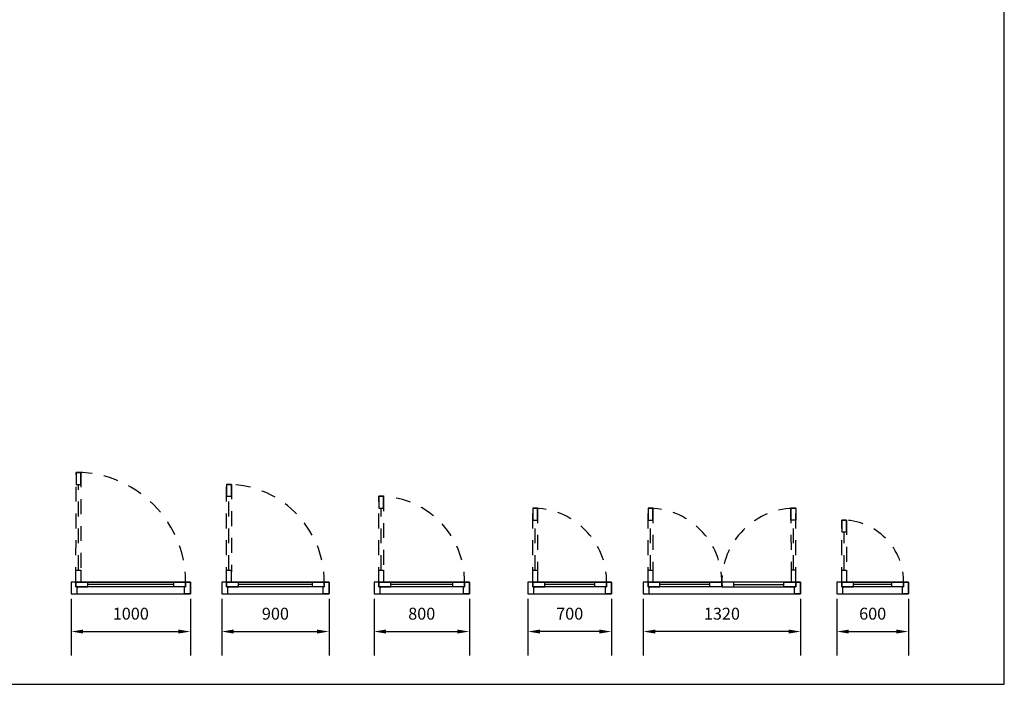
# Model space of a CAD drawing. Units: inches. Extents: x 74.5 to 134.6, y -16.4 to 56.5.
# Drawn here: x 126.3 to 134.6, y -16.4 to -10.8 of the extents above; entities that cross this region are included whole.
import ezdxf

# ---------------------------------------------------------------- set-up
doc = ezdxf.new("R2010")
doc.units = ezdxf.units.IN
doc.header["$MEASUREMENT"] = 0
doc.linetypes.add('HIDDEN2', pattern=[0.1875, 0.125, -0.0625])
for name, color, linetype in [('ID-LOOSE', 31, 'Continuous'), ('WINDOW', 121, 'Continuous'), ('WINDOW2', 84, 'Continuous')]:
    doc.layers.add(name, color=color, linetype=linetype)
doc.styles.add('FUR-TEXT-50', font='Architxt.shx', dxfattribs={"height": 0.1})
doc.dimstyles.new('FUR-TEXT-50', dxfattribs={"dimtxt": 0.1, "dimasz": 0.1, "dimexe": 0.2, "dimexo": 0.04, "dimgap": 0.1, "dimtad": 1, "dimtih": 1, "dimtoh": 1, "dimdec": 0, "dimlfac": 1000, "dimzin": 0, "dimdsep": 46, "dimtxsty": 'FUR-TEXT-50', "dimcen": 0.2, "dimdle": 0.18, "dimclrd": 15, "dimclre": 15, "dimclrt": 202, "dimadec": 0, "dimazin": 0, "dimtfac": 0.72, "dimtdec": 0, "dimtix": 1, "dimtmove": 2, "dimatfit": 3, "dimfxl": 1, "dimtolj": 1, "dimtzin": 0, "dimarcsym": 0})

# ---------------------------------------------------------------- blocks, each defined once
blk = doc.blocks.new('*D374')
at = {"color": 15, "lineweight": -2, "transparency": 16777216}
for p, q in [((133.1761, -15.6419), (133.1761, -16.1177)), ((133.7761, -15.6419), (133.7761, -16.1177)), ((133.2761, -15.9177), (133.6761, -15.9177))]:
    blk.add_line(p, q, dxfattribs=at)
at = {"color": 15, "transparency": 16777216}
for points in [[(133.2761, -15.901), (133.2761, -15.9343), (133.1761, -15.9177)], [(133.6761, -15.901), (133.6761, -15.9343), (133.7761, -15.9177)]]:
    blk.add_solid(points, dxfattribs=at)
at = {"layer": 'DEFPOINTS', "color": 0, "transparency": 16777216}
for p in [(133.1761, -15.6019), (133.7761, -15.6019), (133.7761, -15.9177)]:
    blk.add_point(p, dxfattribs=at)
at = {"color": 202, "transparency": 16777216, "insert": (133.4761, -15.7677), "char_height": 0.1, "attachment_point": 5, "style": 'FUR-TEXT-50'}
blk.add_mtext('\\A1;600', dxfattribs=at)
blk = doc.blocks.new('*D375')
at = {"color": 15, "lineweight": -2, "transparency": 16777216}
for p, q in [((131.551, -15.6419), (131.551, -16.1177)), ((132.871, -15.6419), (132.871, -16.1177)), ((132.771, -15.9177), (131.651, -15.9177))]:
    blk.add_line(p, q, dxfattribs=at)
at = {"color": 15, "transparency": 16777216}
for points in [[(131.651, -15.901), (131.651, -15.9343), (131.551, -15.9177)], [(132.771, -15.901), (132.771, -15.9343), (132.871, -15.9177)]]:
    blk.add_solid(points, dxfattribs=at)
at = {"layer": 'DEFPOINTS', "color": 0, "transparency": 16777216}
for p in [(131.551, -15.6019), (132.871, -15.6019), (131.551, -15.9177)]:
    blk.add_point(p, dxfattribs=at)
at = {"color": 202, "transparency": 16777216, "insert": (132.211, -15.7677), "char_height": 0.1, "attachment_point": 5, "style": 'FUR-TEXT-50'}
blk.add_mtext('\\A1;1320', dxfattribs=at)
blk = doc.blocks.new('*D376')
at = {"color": 15, "lineweight": -2, "transparency": 16777216}
for p, q in [((130.5836, -15.6419), (130.5836, -16.1177)), ((131.2836, -15.6419), (131.2836, -16.1177)), ((131.1836, -15.9177), (130.6836, -15.9177))]:
    blk.add_line(p, q, dxfattribs=at)
at = {"color": 15, "transparency": 16777216}
for points in [[(130.6836, -15.901), (130.6836, -15.9343), (130.5836, -15.9177)], [(131.1836, -15.901), (131.1836, -15.9343), (131.2836, -15.9177)]]:
    blk.add_solid(points, dxfattribs=at)
at = {"layer": 'DEFPOINTS', "color": 0, "transparency": 16777216}
for p in [(130.5836, -15.6019), (131.2836, -15.6019), (130.5836, -15.9177)]:
    blk.add_point(p, dxfattribs=at)
at = {"color": 202, "transparency": 16777216, "insert": (130.9336, -15.7677), "char_height": 0.1, "attachment_point": 5, "style": 'FUR-TEXT-50'}
blk.add_mtext('\\A1;700', dxfattribs=at)
blk = doc.blocks.new('*D377')
at = {"color": 15, "lineweight": -2, "transparency": 16777216}
for p, q in [((128.014, -15.6419), (128.014, -16.1177)), ((128.914, -15.6419), (128.914, -16.1177)), ((128.114, -15.9177), (128.814, -15.9177))]:
    blk.add_line(p, q, dxfattribs=at)
at = {"color": 15, "transparency": 16777216}
for points in [[(128.114, -15.901), (128.114, -15.9343), (128.014, -15.9177)], [(128.814, -15.901), (128.814, -15.9343), (128.914, -15.9177)]]:
    blk.add_solid(points, dxfattribs=at)
at = {"layer": 'DEFPOINTS', "color": 0, "transparency": 16777216}
for p in [(128.014, -15.6019), (128.914, -15.6019), (128.914, -15.9177)]:
    blk.add_point(p, dxfattribs=at)
at = {"color": 202, "transparency": 16777216, "insert": (128.464, -15.7677), "char_height": 0.1, "attachment_point": 5, "style": 'FUR-TEXT-50'}
blk.add_mtext('\\A1;900', dxfattribs=at)
blk = doc.blocks.new('*D378')
at = {"color": 15, "lineweight": -2, "transparency": 16777216}
for p, q in [((126.7504, -15.6419), (126.7504, -16.1177)), ((127.7504, -15.6419), (127.7504, -16.1177)), ((126.8504, -15.9177), (127.6504, -15.9177))]:
    blk.add_line(p, q, dxfattribs=at)
at = {"color": 15, "transparency": 16777216}
for points in [[(126.8504, -15.901), (126.8504, -15.9343), (126.7504, -15.9177)], [(127.6504, -15.901), (127.6504, -15.9343), (127.7504, -15.9177)]]:
    blk.add_solid(points, dxfattribs=at)
at = {"layer": 'DEFPOINTS', "color": 0, "transparency": 16777216}
for p in [(126.7504, -15.6019), (127.7504, -15.6019), (127.7504, -15.9177)]:
    blk.add_point(p, dxfattribs=at)
at = {"color": 202, "transparency": 16777216, "insert": (127.2504, -15.7677), "char_height": 0.1, "attachment_point": 5, "style": 'FUR-TEXT-50'}
blk.add_mtext('\\A1;1000', dxfattribs=at)
blk = doc.blocks.new('*D379')
at = {"color": 15, "lineweight": -2, "transparency": 16777216}
for p, q in [((129.2919, -15.6419), (129.2919, -16.1177)), ((130.0919, -15.6419), (130.0919, -16.1177)), ((129.3919, -15.9177), (129.9919, -15.9177))]:
    blk.add_line(p, q, dxfattribs=at)
at = {"color": 15, "transparency": 16777216}
for points in [[(129.3919, -15.901), (129.3919, -15.9343), (129.2919, -15.9177)], [(129.9919, -15.901), (129.9919, -15.9343), (130.0919, -15.9177)]]:
    blk.add_solid(points, dxfattribs=at)
at = {"layer": 'DEFPOINTS', "color": 0, "transparency": 16777216}
for p in [(129.2919, -15.6019), (130.0919, -15.6019), (130.0919, -15.9177)]:
    blk.add_point(p, dxfattribs=at)
at = {"color": 202, "transparency": 16777216, "insert": (129.6919, -15.7677), "char_height": 0.1, "attachment_point": 5, "style": 'FUR-TEXT-50'}
blk.add_mtext('\\A1;800', dxfattribs=at)

msp = doc.modelspace()

# ---------------------------------------------------------------- linework, layer by layer
at = {"layer": 'ID-LOOSE'}
msp.add_lwpolyline([(125.7558, -16.3605), (134.5808, -16.3605), (134.5808, -4.8855), (125.7558, -4.8855)], close=True, dxfattribs=at)
at = {"layer": 'WINDOW', "color": 121}
for p, q in [((127.6104, -15.5219), (126.8904, -15.5219)), ((128.774, -15.5219), (128.154, -15.5219)), ((129.9519, -15.5219), (129.4319, -15.5219)), ((131.1436, -15.5219), (130.7236, -15.5219)), ((132.111, -15.5219), (131.691, -15.5219)), ((132.311, -15.5219), (132.731, -15.5219)), ((133.6361, -15.5219), (133.3161, -15.5219))]:
    msp.add_line(p, q, dxfattribs=at)
for points in [[(126.8004, -15.5519), (126.8004, -15.5419), (126.7904, -15.5419), (126.7904, -15.5019), (126.7504, -15.5019), (126.7504, -15.6019), (126.8004, -15.6019), (126.8004, -15.5419)], [(126.7904, -15.5419), (126.8904, -15.5419), (126.8904, -15.5019), (126.7904, -15.5019)], [(127.7104, -15.5419), (127.6104, -15.5419), (127.6104, -15.5019), (127.7104, -15.5019)], [(127.7104, -15.5019), (127.7504, -15.5019), (127.7504, -15.6019), (127.7004, -15.6019), (127.7004, -15.5419), (127.7104, -15.5419)], [(128.064, -15.5519), (128.064, -15.5419), (128.054, -15.5419), (128.054, -15.5019), (128.014, -15.5019), (128.014, -15.6019), (128.064, -15.6019), (128.064, -15.5419)], [(128.054, -15.5419), (128.154, -15.5419), (128.154, -15.5019), (128.054, -15.5019)], [(128.874, -15.5419), (128.774, -15.5419), (128.774, -15.5019), (128.874, -15.5019)], [(128.874, -15.5019), (128.914, -15.5019), (128.914, -15.6019), (128.864, -15.6019), (128.864, -15.5419), (128.874, -15.5419)], [(129.3419, -15.5519), (129.3419, -15.5419), (129.3319, -15.5419), (129.3319, -15.5019), (129.2919, -15.5019), (129.2919, -15.6019), (129.3419, -15.6019), (129.3419, -15.5419)], [(129.3319, -15.5419), (129.4319, -15.5419), (129.4319, -15.5019), (129.3319, -15.5019)], [(130.0519, -15.5419), (129.9519, -15.5419), (129.9519, -15.5019), (130.0519, -15.5019)], [(130.0519, -15.5019), (130.0919, -15.5019), (130.0919, -15.6019), (130.0419, -15.6019), (130.0419, -15.5419), (130.0519, -15.5419)], [(130.6336, -15.5519), (130.6336, -15.5419), (130.6236, -15.5419), (130.6236, -15.5019), (130.5836, -15.5019), (130.5836, -15.6019), (130.6336, -15.6019), (130.6336, -15.5419)], [(130.6236, -15.5419), (130.7236, -15.5419), (130.7236, -15.5019), (130.6236, -15.5019)], [(131.2436, -15.5419), (131.1436, -15.5419), (131.1436, -15.5019), (131.2436, -15.5019)], [(131.2436, -15.5019), (131.2836, -15.5019), (131.2836, -15.6019), (131.2336, -15.6019), (131.2336, -15.5419), (131.2436, -15.5419)], [(131.601, -15.5519), (131.601, -15.5419), (131.591, -15.5419), (131.591, -15.5019), (131.551, -15.5019), (131.551, -15.6019), (131.601, -15.6019), (131.601, -15.5419)], [(131.591, -15.5419), (131.691, -15.5419), (131.691, -15.5019), (131.591, -15.5019)], [(132.211, -15.5419), (132.111, -15.5419), (132.111, -15.5019), (132.211, -15.5019)], [(132.211, -15.5419), (132.311, -15.5419), (132.311, -15.5019), (132.211, -15.5019)], [(132.831, -15.5419), (132.731, -15.5419), (132.731, -15.5019), (132.831, -15.5019)], [(132.831, -15.5019), (132.871, -15.5019), (132.871, -15.6019), (132.821, -15.6019), (132.821, -15.5419), (132.831, -15.5419)], [(133.2261, -15.5519), (133.2261, -15.5419), (133.2161, -15.5419), (133.2161, -15.5019), (133.1761, -15.5019), (133.1761, -15.6019), (133.2261, -15.6019), (133.2261, -15.5419)], [(133.2161, -15.5419), (133.3161, -15.5419), (133.3161, -15.5019), (133.2161, -15.5019)], [(133.7361, -15.5419), (133.6361, -15.5419), (133.6361, -15.5019), (133.7361, -15.5019)], [(133.7361, -15.5019), (133.7761, -15.5019), (133.7761, -15.6019), (133.7261, -15.6019), (133.7261, -15.5419), (133.7361, -15.5419)]]:
    msp.add_lwpolyline(points, close=True, dxfattribs=at)
at = {"layer": 'WINDOW', "color": 8}
for points in [[(126.7504, -15.5019), (126.7504, -15.6019), (127.7504, -15.6019), (127.7504, -15.5019)], [(128.014, -15.5019), (128.014, -15.6019), (128.914, -15.6019), (128.914, -15.5019)], [(129.2919, -15.5019), (129.2919, -15.6019), (130.0919, -15.6019), (130.0919, -15.5019)], [(130.5836, -15.5019), (130.5836, -15.6019), (131.2836, -15.6019), (131.2836, -15.5019)], [(131.551, -15.5019), (131.551, -15.6019), (132.871, -15.6019), (132.871, -15.5019)], [(133.1761, -15.5019), (133.1761, -15.6019), (133.7761, -15.6019), (133.7761, -15.5019)]]:
    msp.add_lwpolyline(points, close=True, dxfattribs=at)
at = {"layer": 'WINDOW2', "linetype": 'HIDDEN2'}
for p, q in [((126.8104, -15.4019), (126.8108, -14.6821)), ((128.074, -15.4019), (128.0744, -14.7821)), ((129.3519, -15.4019), (129.3523, -14.8821)), ((130.6436, -15.4019), (130.644, -14.9821)), ((131.611, -15.4019), (131.6115, -14.9821)), ((132.811, -15.4019), (132.8106, -14.9821)), ((133.2361, -15.4019), (133.2365, -15.0821))]:
    msp.add_line(p, q, dxfattribs=at)
for points in [[(126.8308, -14.5821), (126.8304, -15.5019), (126.7904, -15.5019), (126.7908, -14.5821)], [(126.7908, -14.5821), (126.7908, -14.6821), (126.8308, -14.6821), (126.8308, -14.5821)], [(128.0944, -14.6821), (128.094, -15.5019), (128.054, -15.5019), (128.0544, -14.6821)], [(128.0544, -14.6821), (128.0544, -14.7821), (128.0944, -14.7821), (128.0944, -14.6821)], [(129.3723, -14.7821), (129.3719, -15.5019), (129.3319, -15.5019), (129.3323, -14.7821)], [(129.3323, -14.7821), (129.3323, -14.8821), (129.3723, -14.8821), (129.3723, -14.7821)], [(130.664, -14.8821), (130.6636, -15.5019), (130.6236, -15.5019), (130.624, -14.8821)], [(130.624, -14.8821), (130.624, -14.9821), (130.664, -14.9821), (130.664, -14.8821)], [(131.6315, -14.8821), (131.631, -15.5019), (131.591, -15.5019), (131.5915, -14.8821)], [(131.5915, -14.8821), (131.5915, -14.9821), (131.6315, -14.9821), (131.6315, -14.8821)], [(132.8306, -14.8821), (132.8306, -14.9821), (132.7906, -14.9821), (132.7906, -14.8821)], [(132.7906, -14.8821), (132.791, -15.5019), (132.831, -15.5019), (132.8306, -14.8821)], [(133.2565, -14.9821), (133.2561, -15.5019), (133.2161, -15.5019), (133.2165, -14.9821)], [(133.2165, -14.9821), (133.2165, -15.0821), (133.2565, -15.0821), (133.2565, -14.9821)], [(126.7904, -15.5019), (126.7904, -15.4019), (126.8304, -15.4019), (126.8304, -15.5019)], [(128.054, -15.5019), (128.054, -15.4019), (128.094, -15.4019), (128.094, -15.5019)], [(129.3319, -15.5019), (129.3319, -15.4019), (129.3719, -15.4019), (129.3719, -15.5019)], [(130.6236, -15.5019), (130.6236, -15.4019), (130.6636, -15.4019), (130.6636, -15.5019)], [(131.591, -15.5019), (131.591, -15.4019), (131.631, -15.4019), (131.631, -15.5019)], [(132.831, -15.5019), (132.831, -15.4019), (132.791, -15.4019), (132.791, -15.5019)], [(133.2161, -15.5019), (133.2161, -15.4019), (133.2561, -15.4019), (133.2561, -15.5019)]]:
    msp.add_lwpolyline(points, close=True, dxfattribs=at)
at = {"layer": 'WINDOW2'}
for points in [[(126.7904, -15.5019), (127.7104, -15.5019), (127.7104, -15.5419), (126.7904, -15.5419)], [(128.054, -15.5019), (128.874, -15.5019), (128.874, -15.5419), (128.054, -15.5419)], [(129.3319, -15.5019), (130.0519, -15.5019), (130.0519, -15.5419), (129.3319, -15.5419)], [(130.6236, -15.5019), (131.2436, -15.5019), (131.2436, -15.5419), (130.6236, -15.5419)], [(131.591, -15.5019), (132.211, -15.5019), (132.211, -15.5419), (131.591, -15.5419)], [(132.831, -15.5019), (132.211, -15.5019), (132.211, -15.5419), (132.831, -15.5419)], [(133.2161, -15.5019), (133.7361, -15.5019), (133.7361, -15.5419), (133.2161, -15.5419)]]:
    msp.add_lwpolyline(points, close=True, dxfattribs=at)
at = {"layer": 'WINDOW2', "linetype": 'HIDDEN2'}
for centre, radius, start, end in [((126.7904, -15.5019), 0.92, 357.50809, 92.49191), ((128.054, -15.5019), 0.82, 357.20407, 88.57174), ((129.3319, -15.5019), 0.7201, 356.81554, 88.37341), ((130.6236, -15.5019), 0.6201, 356.30159, 88.11114), ((131.591, -15.5019), 0.6201, 356.30159, 88.11114), ((132.831, -15.5019), 0.6201, 91.88886, 183.69841), ((133.2161, -15.5019), 0.5202, 355.58976, 87.74808)]:
    msp.add_arc(centre, radius, start, end, dxfattribs=at)

# ---------------------------------------------------------------- dimensions: what is measured, and where the dimension line sits
for base, p1, p2, picture, middle in [((127.7504, -15.9177), (126.7504, -15.6019), (127.7504, -15.6019), '*D378', (127.2504, -15.7677)), ((128.914, -15.9177), (128.014, -15.6019), (128.914, -15.6019), '*D377', (128.464, -15.7677)), ((130.0919, -15.9177), (129.2919, -15.6019), (130.0919, -15.6019), '*D379', (129.6919, -15.7677)), ((133.7761, -15.9177), (133.1761, -15.6019), (133.7761, -15.6019), '*D374', (133.4761, -15.7677))]:
    dim = msp.add_linear_dim(base=base, p1=p1, p2=p2, angle=180, dimstyle='FUR-TEXT-50')
    dim.commit()
    dim.dimension.update_dxf_attribs({"geometry": picture, "text_midpoint": middle})
for base, p1, p2, picture, middle in [((130.5836, -15.9177), (131.2836, -15.6019), (130.5836, -15.6019), '*D376', (130.9336, -15.7677)), ((131.551, -15.9177), (132.871, -15.6019), (131.551, -15.6019), '*D375', (132.211, -15.7677))]:
    dim = msp.add_linear_dim(base=base, p1=p1, p2=p2, dimstyle='FUR-TEXT-50')
    dim.commit()
    dim.dimension.update_dxf_attribs({"geometry": picture, "text_midpoint": middle})

doc.saveas('drawing.dxf')
